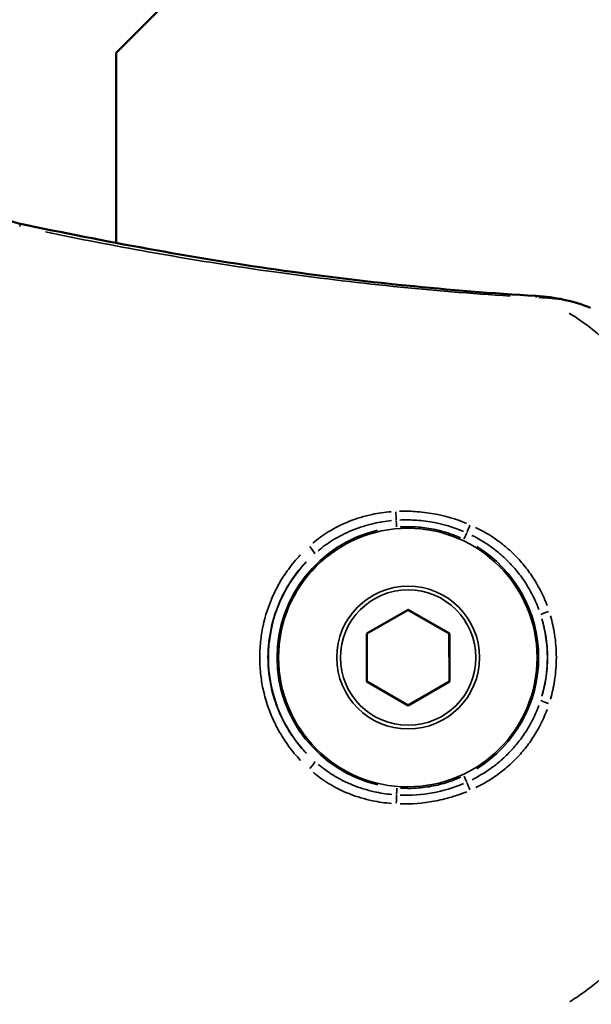
# Model space of a CAD drawing. Units: millimetres. Extents: x -495 to 17134, y 1037 to 13340.
# Drawn here: x 2335 to 2368, y 2263 to 2320 of the extents above; entities that cross this region are included whole.
import ezdxf

# ---------------------------------------------------------------- set-up
doc = ezdxf.new("R2010")
doc.units = ezdxf.units.MM
doc.header["$MEASUREMENT"] = 0
doc.layers.add('Visible (ISO)', color=7, linetype='Continuous', lineweight=50)
doc.layers.add('Visible Narrow (ISO)', color=7, linetype='Continuous', lineweight=35)
doc.styles.get("Standard").update_dxf_attribs({"font": 'square721_bt_roman.ttf'})
doc.dimstyles.get("Standard").update_dxf_attribs({"dimtxt": 200, "dimasz": 100, "dimexe": 0.18, "dimexo": 0.0625, "dimgap": 40, "dimtad": 1, "dimdec": 0, "dimlfac": 0.1, "dimrnd": 5, "dimzin": 0, "dimdsep": 46, "dimtxsty": 'Standard', "dimcen": 0.09, "dimse1": 1, "dimse2": 1, "dimadec": 0, "dimazin": 0, "dimtfac": 1, "dimtdec": 0, "dimtofl": 0, "dimtmove": 0, "dimatfit": 3, "dimfxl": 1, "dimtolj": 1, "dimtzin": 0, "dimarcsym": 0})

# ---------------------------------------------------------------- blocks, each defined once
blk = doc.blocks.new('*D6')
at = {"color": 0, "lineweight": -2, "transparency": 16777216}
blk.add_line((-55.378, 4615.564), (-55.378, 1217.236), dxfattribs=at)
at = {"color": 0, "transparency": 16777216}
for points in [[(-85.378, 4615.564), (-25.378, 4615.564), (-55.378, 4795.564)], [(-85.378, 1217.236), (-25.378, 1217.236), (-55.378, 1037.236)]]:
    blk.add_solid(points, dxfattribs=at)
at = {"layer": 'Defpoints', "color": 0, "transparency": 16777216}
for p in [(2497.094, 4795.564), (-55.378, 1037.236), (2497.094, 1037.236)]:
    blk.add_point(p, dxfattribs=at)
at = {"color": 0, "transparency": 16777216, "insert": (-289.005, 2916.4), "char_height": 300, "attachment_point": 5, "rotation": 90}
blk.add_mtext('\\A1;375', dxfattribs=at)

msp = doc.modelspace()

# ---------------------------------------------------------------- linework, layer by layer
at = {"layer": 'Visible (ISO)'}
for p, q in [((2380.585, 2358.208), (2340.622, 2318.172)), ((2340.622, 2318.172), (2340.631, 2307.244)), ((2340.632, 2307.073), (2340.632, 2307.073)), ((2355.025, 2284.792), (2357.405, 2286.169)), ((2357.397, 2286.164), (2359.773, 2284.796)), ((2357.405, 2286.169), (2359.788, 2284.796)), ((2359.788, 2284.796), (2359.773, 2284.796)), ((2359.773, 2284.796), (2359.775, 2282.046)), ((2359.788, 2284.796), (2359.79, 2282.046)), ((2355.027, 2282.042), (2355.025, 2284.792)), ((2357.41, 2280.669), (2355.027, 2282.042)), ((2359.775, 2282.046), (2357.402, 2280.673)), ((2359.79, 2282.046), (2357.41, 2280.669)), ((2359.79, 2282.046), (2359.775, 2282.046))]:
    msp.add_line(p, q, dxfattribs=at)
for points, knots in [([(2333.205, 2309.311), (2333.205, 2309.311), (2333.211, 2309.302), (2333.245, 2309.262), (2333.284, 2309.222), (2333.399, 2309.119), (2333.484, 2309.053), (2333.717, 2308.894), (2333.88, 2308.799), (2334.258, 2308.616), (2334.482, 2308.525), (2334.851, 2308.412), (2334.988, 2308.376), (2335.125, 2308.347)], [0.1075335, 0.1075335, 0.1075335, 0.1075335, 0.1376318, 0.1376318, 0.1836939, 0.1836939, 0.2402482, 0.2402482, 0.3130151, 0.3130151, 0.3894261, 0.3894261, 0.4315848, 0.4315848, 0.4315848, 0.4315848]), ([(2335.125, 2308.347), (2339.996, 2307.319), (2344.897, 2306.418), (2354.779, 2305.004), (2359.766, 2304.488), (2364.762, 2304.198)], [0, 0, 0, 0, 1.493402, 1.493402, 2.994723, 2.994723, 2.994723, 2.994723])]:
    msp.add_open_spline(points, degree=3, knots=knots, dxfattribs=at)
msp.add_open_spline([(2364.762, 2304.198), (2365.826, 2304.137), (2366.898, 2303.914), (2367.888, 2303.515)], degree=3, dxfattribs=at)
at = {"layer": 'Visible Narrow (ISO)'}
msp.add_arc((2357.39, 2283.419), 8.017, 136.7594, 223.3638, dxfattribs=at)
for centre, major_axis, ratio, start_param, end_param in [((2334.816, 2306.879), (0.31, 1.468), 0.004223, 5.830759, 6.259373), ((2364.675, 2302.701), (0.087, 1.497), 0.00431, 5.946837, 6.265483), ((2356.678, 2291.713), (0.024, -0.499), 0.055278, 0.689851, 1.722463), ((2356.75, 2290.909), (-0.043, 0.498), 0.004302, 0.678323, 1.523479), ((2360.949, 2290.949), (-0.197, -0.459), 0.045969, 4.578155, 5.600523), ((2357.388, 2283.419), (-0.641, 7.49), 0.999991, 0.148675, 2.824821), ((2360.604, 2290.214), (-0.214, -0.452), 0.003901, 3.814075, 4.666861), ((2351.698, 2289.753), (0.333, -0.373), 0.128837, 0.112558, 1.55733), ((2357.388, 2283.419), (3.218, -6.793), 0.999994, 0.112873, 2.144582), ((2365.497, 2286.03), (-0.475, -0.155), 0.074965, 4.744513, 6.165135), ((2357.39, 2283.419), (2.458, -7.631), 0.999992, 0.979452, 1.539673), ((2365.499, 2280.814), (-0.476, 0.154), 0.074827, 0.11805, 1.538693), ((2351.711, 2277.072), (0.332, 0.374), 0.128889, 4.725709, 6.170619), ((2360.609, 2276.625), (-0.214, 0.452), 0.003903, 1.616324, 2.469033), ((2356.769, 2275.927), (-0.041, -0.498), 0.004302, 4.759702, 5.604841), ((2360.954, 2275.892), (0.198, -0.459), 0.045828, 3.824337, 4.846795), ((2356.7, 2275.123), (-0.023, -0.499), 0.055105, 1.419102, 2.451726)]:
    msp.add_ellipse(centre, major_axis=major_axis, ratio=ratio, start_param=start_param, end_param=end_param, dxfattribs=at)
for centre, major_axis in [((2357.388, 2283.419), (-0.007, 7.43)), ((2357.407, 2283.419), (-0.004, 4.104)), ((2357.407, 2283.419), (-0.004, 3.891))]:
    msp.add_ellipse(centre, major_axis=major_axis, ratio=0.999991, dxfattribs=at)
for points, knots in [([(2363.262, 2304.193), (2358.775, 2304.476), (2354.307, 2304.936), (2347.382, 2305.903), (2344.913, 2306.299), (2340.484, 2307.091), (2338.521, 2307.471), (2336.562, 2307.876)], [0.00327285, 0.00327285, 0.00327285, 0.00327285, 0.01675014, 0.01675014, 0.02423753, 0.02423753, 0.03022744, 0.03022744, 0.03022744, 0.03022744]), ([(2364.923, 2304.104), (2365.419, 2304.096), (2365.908, 2304.047), (2366.658, 2303.903), (2366.924, 2303.838), (2367.392, 2303.699), (2367.597, 2303.628), (2367.799, 2303.55)], [0.000164847, 0.000164847, 0.000164847, 0.000164847, 0.001656313, 0.001656313, 0.002484469, 0.002484469, 0.003131868, 0.003131868, 0.003131868, 0.003131868]), ([(2366.695, 2263.646), (2366.699, 2263.648), (2366.704, 2263.651), (2366.708, 2263.653), (2366.845, 2263.736), (2366.98, 2263.822), (2367.113, 2263.91), (2367.662, 2264.274), (2368.18, 2264.683), (2368.686, 2265.152), (2368.81, 2265.268), (2368.934, 2265.387), (2369.056, 2265.509), (2369.263, 2265.716), (2369.469, 2265.934), (2369.674, 2266.161), (2369.776, 2266.275), (2369.878, 2266.391), (2369.98, 2266.51), (2370.21, 2266.78), (2370.438, 2267.063), (2370.663, 2267.357), (2370.735, 2267.451), (2370.807, 2267.546), (2370.878, 2267.642), (2370.971, 2267.768), (2371.063, 2267.895), (2371.154, 2268.023), (2371.316, 2268.251), (2371.476, 2268.485), (2371.634, 2268.723), (2371.672, 2268.779), (2371.709, 2268.835), (2371.745, 2268.892), (2372.019, 2269.31), (2372.288, 2269.744), (2372.551, 2270.191), (2372.56, 2270.207), (2372.568, 2270.222), (2372.577, 2270.237), (2372.848, 2270.701), (2373.113, 2271.18), (2373.37, 2271.674), (2373.38, 2271.693), (2373.39, 2271.712), (2373.4, 2271.732), (2373.535, 2271.993), (2373.667, 2272.258), (2373.797, 2272.527), (2373.904, 2272.75), (2374.009, 2272.975), (2374.112, 2273.202), (2374.132, 2273.247), (2374.152, 2273.292), (2374.172, 2273.337), (2374.62, 2274.34), (2375.017, 2275.378), (2375.349, 2276.449), (2375.367, 2276.507), (2375.385, 2276.565), (2375.402, 2276.622), (2375.555, 2277.127), (2375.693, 2277.638), (2375.817, 2278.157), (2375.828, 2278.203), (2375.839, 2278.25), (2375.85, 2278.296), (2375.915, 2278.575), (2375.975, 2278.856), (2376.031, 2279.138), (2376.081, 2279.395), (2376.128, 2279.653), (2376.171, 2279.911), (2376.175, 2279.933), (2376.178, 2279.954), (2376.182, 2279.976), (2376.227, 2280.254), (2376.267, 2280.534), (2376.303, 2280.815), (2376.338, 2281.095), (2376.368, 2281.374), (2376.393, 2281.656), (2376.394, 2281.666), (2376.395, 2281.676), (2376.396, 2281.686), (2376.446, 2282.259), (2376.473, 2282.833), (2376.474, 2283.416), (2376.474, 2283.438), (2376.473, 2283.461), (2376.473, 2283.483), (2376.471, 2284.052), (2376.444, 2284.618), (2376.394, 2285.178), (2376.391, 2285.211), (2376.388, 2285.244), (2376.385, 2285.276), (2376.362, 2285.524), (2376.334, 2285.77), (2376.303, 2286.016), (2376.268, 2286.295), (2376.228, 2286.573), (2376.183, 2286.85), (2376.172, 2286.915), (2376.162, 2286.979), (2376.151, 2287.044), (2376.066, 2287.538), (2375.967, 2288.029), (2375.854, 2288.517), (2375.833, 2288.607), (2375.811, 2288.698), (2375.789, 2288.788), (2375.674, 2289.262), (2375.545, 2289.734), (2375.405, 2290.197), (2375.374, 2290.298), (2375.343, 2290.398), (2375.312, 2290.497), (2374.987, 2291.527), (2374.605, 2292.521), (2374.177, 2293.481), (2374.139, 2293.564), (2374.101, 2293.648), (2374.063, 2293.731), (2373.978, 2293.917), (2373.892, 2294.102), (2373.803, 2294.285), (2373.674, 2294.553), (2373.541, 2294.82), (2373.405, 2295.082), (2373.375, 2295.14), (2373.345, 2295.198), (2373.315, 2295.255), (2373.067, 2295.729), (2372.812, 2296.187), (2372.552, 2296.631), (2372.54, 2296.651), (2372.529, 2296.671), (2372.517, 2296.691), (2372.229, 2297.18), (2371.936, 2297.649), (2371.636, 2298.102), (2371.369, 2298.504), (2371.097, 2298.892), (2370.819, 2299.263), (2370.769, 2299.33), (2370.719, 2299.396), (2370.668, 2299.461), (2370.504, 2299.676), (2370.337, 2299.886), (2370.17, 2300.088), (2370.087, 2300.189), (2370.003, 2300.288), (2369.919, 2300.385), (2369.836, 2300.481), (2369.753, 2300.576), (2369.67, 2300.668), (2369.45, 2300.913), (2369.229, 2301.147), (2369.006, 2301.369), (2368.896, 2301.478), (2368.785, 2301.585), (2368.674, 2301.688), (2368.162, 2302.164), (2367.635, 2302.579), (2367.073, 2302.948), (2366.945, 2303.033), (2366.815, 2303.115), (2366.682, 2303.195), (2366.674, 2303.2), (2366.665, 2303.205), (2366.657, 2303.21)], [0.00290181, 0.00290181, 0.00290181, 0.00290181, 0.0029232, 0.0029232, 0.0029232, 0.00362726, 0.00362726, 0.00362726, 0.00653811, 0.00653811, 0.00653811, 0.00725452, 0.00725452, 0.00725452, 0.00846215, 0.00846215, 0.00846215, 0.00906815, 0.00906815, 0.00906815, 0.01044428, 0.01044428, 0.01044428, 0.01088178, 0.01088178, 0.01088178, 0.01145086, 0.01145086, 0.01145086, 0.0124589, 0.0124589, 0.0124589, 0.01269541, 0.01269541, 0.01269541, 0.01444982, 0.01444982, 0.01444982, 0.01450904, 0.01450904, 0.01450904, 0.01632267, 0.01632267, 0.01632267, 0.01639354, 0.01639354, 0.01639354, 0.01734819, 0.01734819, 0.01734819, 0.01813631, 0.01813631, 0.01813631, 0.01829185, 0.01829185, 0.01829185, 0.02176357, 0.02176357, 0.02176357, 0.02195001, 0.02195001, 0.02195001, 0.0235772, 0.0235772, 0.0235772, 0.02372132, 0.02372132, 0.02372132, 0.02459328, 0.02459328, 0.02459328, 0.02539083, 0.02539083, 0.02539083, 0.02545719, 0.02545719, 0.02545719, 0.02631549, 0.02631549, 0.02631549, 0.02717378, 0.02717378, 0.02717378, 0.02720446, 0.02720446, 0.02720446, 0.0289507, 0.0289507, 0.0289507, 0.02901809, 0.02901809, 0.02901809, 0.03073103, 0.03073103, 0.03073103, 0.03083172, 0.03083172, 0.03083172, 0.03158867, 0.03158867, 0.03158867, 0.03244554, 0.03244554, 0.03244554, 0.03264535, 0.03264535, 0.03264535, 0.03417604, 0.03417604, 0.03417604, 0.03445898, 0.03445898, 0.03445898, 0.03594942, 0.03594942, 0.03594942, 0.03627261, 0.03627261, 0.03627261, 0.03960847, 0.03960847, 0.03960847, 0.03989987, 0.03989987, 0.03989987, 0.04054956, 0.04054956, 0.04054956, 0.04150306, 0.04150306, 0.04150306, 0.0417135, 0.0417135, 0.0417135, 0.0434497, 0.0434497, 0.0434497, 0.04352713, 0.04352713, 0.04352713, 0.04544588, 0.04544588, 0.04544588, 0.04715439, 0.04715439, 0.04715439, 0.04746092, 0.04746092, 0.04746092, 0.04846539, 0.04846539, 0.04846539, 0.04896802, 0.04896802, 0.04896802, 0.04946431, 0.04946431, 0.04946431, 0.05078166, 0.05078166, 0.05078166, 0.05143045, 0.05143045, 0.05143045, 0.05440892, 0.05440892, 0.05440892, 0.0550908, 0.0550908, 0.0550908, 0.05513436, 0.05513436, 0.05513436, 0.05513436]), ([(2351.93, 2290.001), (2352.21, 2290.235), (2352.504, 2290.448), (2353.2, 2290.879), (2353.613, 2291.086), (2354.457, 2291.419), (2354.891, 2291.548), (2355.693, 2291.717), (2356.057, 2291.77), (2356.425, 2291.799)], [0.000274756, 0.000274756, 0.000274756, 0.000274756, 0.00137378, 0.00137378, 0.002747561, 0.002747561, 0.004121341, 0.004121341, 0.005220365, 0.005220365, 0.005220365, 0.005220365]), ([(2356.919, 2291.826), (2357.211, 2291.834), (2357.503, 2291.829), (2357.793, 2291.81), (2358.156, 2291.787), (2358.519, 2291.743), (2358.879, 2291.678), (2359.526, 2291.561), (2360.155, 2291.379), (2360.763, 2291.13)], [0.00021851, 0.00021851, 0.00021851, 0.00021851, 0.001092552, 0.001092552, 0.001092552, 0.00218379, 0.00218379, 0.00218379, 0.004151698, 0.004151698, 0.004151698, 0.004151698]), ([(2356.455, 2291.289), (2356.11, 2291.256), (2355.768, 2291.201), (2355.015, 2291.03), (2354.607, 2290.902), (2353.815, 2290.579), (2353.427, 2290.382), (2352.771, 2289.973), (2352.492, 2289.772), (2352.228, 2289.551)], [0.000259727, 0.000259727, 0.000259727, 0.000259727, 0.001298637, 0.001298637, 0.002597274, 0.002597274, 0.003895911, 0.003895911, 0.004934821, 0.004934821, 0.004934821, 0.004934821]), ([(2360.584, 2290.665), (2360.006, 2290.908), (2359.403, 2291.087), (2358.794, 2291.196), (2358.621, 2291.227), (2358.448, 2291.252), (2358.274, 2291.272), (2358.103, 2291.292), (2357.931, 2291.307), (2357.758, 2291.316), (2357.482, 2291.331), (2357.203, 2291.333), (2356.923, 2291.322)], [0.000209523, 0.000209523, 0.000209523, 0.000209523, 0.002087406, 0.002087406, 0.002087406, 0.002619043, 0.002619043, 0.002619043, 0.003142851, 0.003142851, 0.003142851, 0.003980945, 0.003980945, 0.003980945, 0.003980945]), ([(2360.421, 2290.297), (2360.178, 2290.405), (2359.93, 2290.499), (2359.679, 2290.58), (2359.367, 2290.681), (2359.049, 2290.761), (2358.726, 2290.819), (2358.403, 2290.878), (2358.074, 2290.915), (2357.742, 2290.93), (2357.477, 2290.941), (2357.211, 2290.939), (2356.946, 2290.923)], [0.000199322, 0.000199322, 0.000199322, 0.000199322, 0.000996609, 0.000996609, 0.000996609, 0.001993217, 0.001993217, 0.001993217, 0.002989826, 0.002989826, 0.002989826, 0.003787113, 0.003787113, 0.003787113, 0.003787113]), ([(2361.283, 2290.899), (2361.701, 2290.696), (2362.1, 2290.461), (2362.717, 2290.025), (2362.946, 2289.844), (2363.379, 2289.463), (2363.584, 2289.262), (2363.972, 2288.838), (2364.154, 2288.616), (2364.497, 2288.15), (2364.657, 2287.906), (2365.035, 2287.255), (2365.232, 2286.838), (2365.393, 2286.403)], [0.000348082, 0.000348082, 0.000348082, 0.000348082, 0.001740412, 0.001740412, 0.002610618, 0.002610618, 0.003480825, 0.003480825, 0.004351031, 0.004351031, 0.005221237, 0.005221237, 0.006613567, 0.006613567, 0.006613567, 0.006613567]), ([(2364.914, 2286.187), (2364.762, 2286.595), (2364.578, 2286.987), (2364.224, 2287.6), (2364.074, 2287.83), (2363.755, 2288.269), (2363.584, 2288.479), (2363.222, 2288.879), (2363.031, 2289.069), (2362.627, 2289.431), (2362.414, 2289.603), (2361.839, 2290.019), (2361.464, 2290.246), (2361.073, 2290.441)], [0.000325599, 0.000325599, 0.000325599, 0.000325599, 0.001627994, 0.001627994, 0.002441991, 0.002441991, 0.003255989, 0.003255989, 0.004069986, 0.004069986, 0.004883983, 0.004883983, 0.006186378, 0.006186378, 0.006186378, 0.006186378]), ([(2351.22, 2277.51), (2350.974, 2277.771), (2350.747, 2278.045), (2350.536, 2278.333), (2350.36, 2278.574), (2350.196, 2278.824), (2350.045, 2279.084), (2350.043, 2279.087), (2350.041, 2279.091), (2350.039, 2279.094), (2349.89, 2279.351), (2349.753, 2279.616), (2349.633, 2279.884), (2349.63, 2279.89), (2349.628, 2279.895), (2349.625, 2279.9), (2349.384, 2280.441), (2349.199, 2281.002), (2349.074, 2281.584), (2349.072, 2281.592), (2349.07, 2281.601), (2349.068, 2281.61), (2349.007, 2281.899), (2348.96, 2282.195), (2348.929, 2282.489), (2348.929, 2282.496), (2348.928, 2282.502), (2348.927, 2282.509), (2348.896, 2282.809), (2348.881, 2283.11), (2348.881, 2283.41), (2348.881, 2283.71), (2348.895, 2284.011), (2348.925, 2284.311), (2348.926, 2284.317), (2348.927, 2284.324), (2348.927, 2284.331), (2348.958, 2284.624), (2349.003, 2284.919), (2349.064, 2285.209), (2349.066, 2285.218), (2349.068, 2285.227), (2349.07, 2285.236), (2349.194, 2285.82), (2349.378, 2286.382), (2349.62, 2286.925), (2349.622, 2286.931), (2349.625, 2286.936), (2349.627, 2286.942), (2349.748, 2287.212), (2349.885, 2287.478), (2350.032, 2287.733), (2350.035, 2287.737), (2350.037, 2287.74), (2350.039, 2287.744), (2350.188, 2288.001), (2350.349, 2288.248), (2350.523, 2288.486), (2350.733, 2288.776), (2350.961, 2289.052), (2351.207, 2289.314)], [0.00072358, 0.00072358, 0.00072358, 0.00072358, 0.00180175, 0.00180175, 0.00180175, 0.00270131, 0.00270131, 0.00270131, 0.00271342, 0.00271342, 0.00271342, 0.00360019, 0.00360019, 0.00360019, 0.00361789, 0.00361789, 0.00361789, 0.00540002, 0.00540002, 0.00540002, 0.00542684, 0.00542684, 0.00542684, 0.00631172, 0.00631172, 0.00631172, 0.00633131, 0.00633131, 0.00633131, 0.00723579, 0.00723579, 0.00723579, 0.00814026, 0.00814026, 0.00814026, 0.00816074, 0.00816074, 0.00816074, 0.00904473, 0.00904473, 0.00904473, 0.00907234, 0.00907234, 0.00907234, 0.01085368, 0.01085368, 0.01085368, 0.01087191, 0.01087191, 0.01087191, 0.01175815, 0.01175815, 0.01175815, 0.01177062, 0.01177062, 0.01177062, 0.01266263, 0.01266263, 0.01266263, 0.01374799, 0.01374799, 0.01374799, 0.01374799]), ([(2351.547, 2288.912), (2351.316, 2288.668), (2351.102, 2288.412), (2350.904, 2288.142), (2350.74, 2287.918), (2350.586, 2287.684), (2350.444, 2287.442), (2350.303, 2287.199), (2350.172, 2286.946), (2350.057, 2286.689), (2349.825, 2286.175), (2349.65, 2285.642), (2349.53, 2285.089), (2349.471, 2284.813), (2349.425, 2284.531), (2349.396, 2284.251), (2349.366, 2283.971), (2349.351, 2283.691), (2349.352, 2283.411), (2349.352, 2283.131), (2349.367, 2282.851), (2349.397, 2282.57), (2349.428, 2282.29), (2349.474, 2282.007), (2349.534, 2281.732), (2349.654, 2281.18), (2349.83, 2280.649), (2350.061, 2280.138), (2350.177, 2279.882), (2350.307, 2279.63), (2350.45, 2279.387), (2350.592, 2279.143), (2350.747, 2278.909), (2350.913, 2278.684), (2351.112, 2278.414), (2351.327, 2278.157), (2351.559, 2277.914)], [0.00067399, 0.00067399, 0.00067399, 0.00067399, 0.00168497, 0.00168497, 0.00168497, 0.00252745, 0.00252745, 0.00252745, 0.00336994, 0.00336994, 0.00336994, 0.00505491, 0.00505491, 0.00505491, 0.00589739, 0.00589739, 0.00589739, 0.00673988, 0.00673988, 0.00673988, 0.0075823, 0.0075823, 0.0075823, 0.00842459, 0.00842459, 0.00842459, 0.01010951, 0.01010951, 0.01010951, 0.01095204, 0.01095204, 0.01095204, 0.01179459, 0.01179459, 0.01179459, 0.01280577, 0.01280577, 0.01280577, 0.01280577]), ([(2365.097, 2281.207), (2365.19, 2281.527), (2365.262, 2281.851), (2365.314, 2282.179), (2365.379, 2282.588), (2365.413, 2283.005), (2365.412, 2283.425), (2365.412, 2283.845), (2365.378, 2284.258), (2365.313, 2284.667), (2365.261, 2284.994), (2365.188, 2285.317), (2365.095, 2285.638)], [0.000249207, 0.000249207, 0.000249207, 0.000249207, 0.001246037, 0.001246037, 0.001246037, 0.002492012, 0.002492012, 0.002492012, 0.003737948, 0.003737948, 0.003737948, 0.004734941, 0.004734941, 0.004734941, 0.004734941]), ([(2365.586, 2285.815), (2365.686, 2285.469), (2365.764, 2285.119), (2365.889, 2284.325), (2365.924, 2283.878), (2365.924, 2282.972), (2365.89, 2282.523), (2365.766, 2281.727), (2365.688, 2281.377), (2365.589, 2281.031)], [0.000268388, 0.000268388, 0.000268388, 0.000268388, 0.001341941, 0.001341941, 0.002683881, 0.002683881, 0.004025822, 0.004025822, 0.005099374, 0.005099374, 0.005099374, 0.005099374]), ([(2361.077, 2276.399), (2361.467, 2276.594), (2361.839, 2276.818), (2362.191, 2277.073), (2362.194, 2277.075), (2362.197, 2277.077), (2362.2, 2277.079), (2362.417, 2277.237), (2362.628, 2277.407), (2362.828, 2277.586), (2362.831, 2277.589), (2362.834, 2277.592), (2362.837, 2277.595), (2363.036, 2277.774), (2363.225, 2277.962), (2363.403, 2278.159), (2363.406, 2278.162), (2363.409, 2278.165), (2363.411, 2278.168), (2363.589, 2278.366), (2363.757, 2278.572), (2363.914, 2278.788), (2363.916, 2278.791), (2363.919, 2278.794), (2363.921, 2278.797), (2364.078, 2279.013), (2364.225, 2279.24), (2364.36, 2279.473), (2364.578, 2279.851), (2364.764, 2280.247), (2364.916, 2280.657)], [0.000325664, 0.000325664, 0.000325664, 0.000325664, 0.00162832, 0.00162832, 0.00162832, 0.001638701, 0.001638701, 0.001638701, 0.002442479, 0.002442479, 0.002442479, 0.002454978, 0.002454978, 0.002454978, 0.003256639, 0.003256639, 0.003256639, 0.003269271, 0.003269271, 0.003269271, 0.004070799, 0.004070799, 0.004070799, 0.004082317, 0.004082317, 0.004082317, 0.004884959, 0.004884959, 0.004884959, 0.006187615, 0.006187615, 0.006187615, 0.006187615]), ([(2365.396, 2280.442), (2365.235, 2280.007), (2365.038, 2279.588), (2364.66, 2278.936), (2364.5, 2278.691), (2364.158, 2278.226), (2363.976, 2278.004), (2363.588, 2277.58), (2363.383, 2277.379), (2362.949, 2276.996), (2362.719, 2276.815), (2362.105, 2276.379), (2361.706, 2276.145), (2361.288, 2275.942)], [0.000348005, 0.000348005, 0.000348005, 0.000348005, 0.001740023, 0.001740023, 0.002610035, 0.002610035, 0.003480047, 0.003480047, 0.004350058, 0.004350058, 0.00522007, 0.00522007, 0.006612088, 0.006612088, 0.006612088, 0.006612088]), ([(2352.241, 2277.275), (2352.508, 2277.054), (2352.789, 2276.852), (2353.445, 2276.445), (2353.826, 2276.252), (2354.62, 2275.931), (2355.036, 2275.801), (2355.792, 2275.632), (2356.132, 2275.578), (2356.476, 2275.546)], [0.000259931, 0.000259931, 0.000259931, 0.000259931, 0.001299655, 0.001299655, 0.002599311, 0.002599311, 0.003898966, 0.003898966, 0.00493869, 0.00493869, 0.00493869, 0.00493869]), ([(2356.447, 2275.036), (2356.08, 2275.064), (2355.718, 2275.115), (2354.912, 2275.283), (2354.469, 2275.414), (2353.625, 2275.746), (2353.22, 2275.947), (2352.524, 2276.375), (2352.226, 2276.59), (2351.945, 2276.825)], [0.000275108, 0.000275108, 0.000275108, 0.000275108, 0.00137554, 0.00137554, 0.00275108, 0.00275108, 0.004126619, 0.004126619, 0.005227051, 0.005227051, 0.005227051, 0.005227051]), ([(2356.965, 2275.913), (2357.229, 2275.898), (2357.493, 2275.896), (2357.755, 2275.909), (2358.086, 2275.924), (2358.412, 2275.961), (2358.733, 2276.019), (2359.055, 2276.078), (2359.373, 2276.158), (2359.686, 2276.259), (2359.936, 2276.34), (2360.184, 2276.435), (2360.426, 2276.543)], [0.000198418, 0.000198418, 0.000198418, 0.000198418, 0.000988875, 0.000988875, 0.000988875, 0.001982476, 0.001982476, 0.001982476, 0.002976269, 0.002976269, 0.002976269, 0.003769941, 0.003769941, 0.003769941, 0.003769941]), ([(2356.944, 2275.515), (2357.569, 2275.49), (2358.195, 2275.533), (2358.801, 2275.643), (2359.414, 2275.753), (2360.01, 2275.93), (2360.59, 2276.175)], [0.000209295, 0.000209295, 0.000209295, 0.000209295, 0.002083224, 0.002083224, 0.002083224, 0.003976601, 0.003976601, 0.003976601, 0.003976601]), ([(2360.77, 2275.71), (2360.617, 2275.648), (2360.463, 2275.589), (2360.308, 2275.535), (2360.189, 2275.494), (2360.07, 2275.455), (2359.949, 2275.418), (2359.759, 2275.36), (2359.567, 2275.308), (2359.373, 2275.262), (2359.213, 2275.224), (2359.051, 2275.191), (2358.889, 2275.161), (2358.244, 2275.044), (2357.595, 2274.994), (2356.94, 2275.01)], [0.000217703, 0.000217703, 0.000217703, 0.000217703, 0.000710835, 0.000710835, 0.000710835, 0.001088517, 0.001088517, 0.001088517, 0.001684983, 0.001684983, 0.001684983, 0.002177033, 0.002177033, 0.002177033, 0.004136363, 0.004136363, 0.004136363, 0.004136363])]:
    msp.add_open_spline(points, degree=3, knots=knots, dxfattribs=at)

# ---------------------------------------------------------------- dimensions: what is measured, and where the dimension line sits
dim = msp.add_linear_dim(base=(-55.378, 1037.236), p1=(2497.094, 4795.564), p2=(2497.094, 1037.236), angle=90, dimstyle='Standard', override={"dimtxt": 300, "dimasz": 180, "dimgap": 80})
dim.commit()
dim.dimension.update_dxf_attribs({"geometry": '*D6', "text_midpoint": (-289.005, 2916.4)})

doc.saveas('drawing.dxf')
